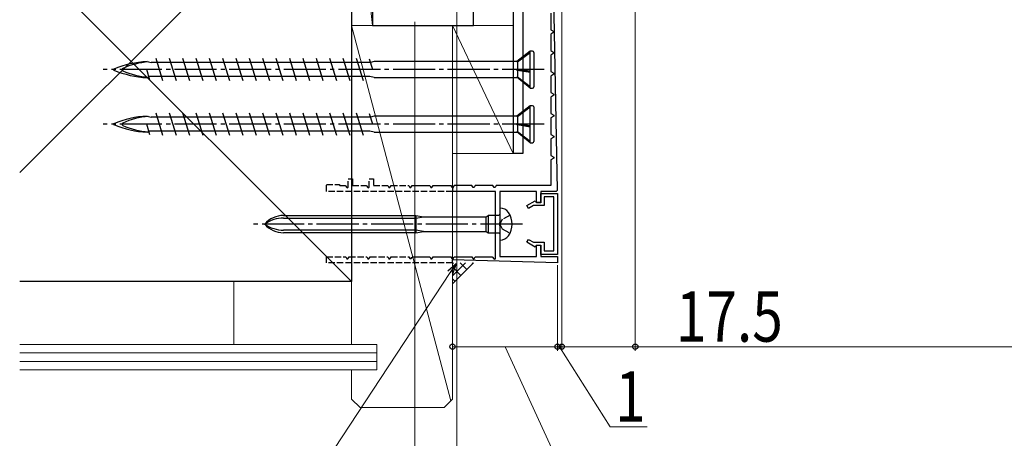
# Model space of a CAD drawing. Extents: x 0 to 990, y 0 to 1603.
# Drawn here: x 171 to 405, y 186 to 286 of the extents above; entities that cross this region are included whole.
import ezdxf

# ---------------------------------------------------------------- set-up
doc = ezdxf.new("R2010")
doc.units = 0
doc.linetypes.add('YCENTER_1', pattern=[13, 10, -1, 1, -1])
doc.linetypes.add('YHIDDEN_1', pattern=[4, 3, -1])
for name, color, linetype, lineweight in [('YKK_11', 7, 'CONTINUOUS', 30), ('YKK_11E', 7, 'CONTINUOUS', 13), ('YKK_13', 4, 'CONTINUOUS', 30), ('YKK_D', 6, 'CONTINUOUS', 13), ('YSS_K', 3, 'CONTINUOUS', 13), ('YSS_KE', 3, 'CONTINUOUS', 30)]:
    doc.layers.add(name, color=color, linetype=linetype, lineweight=lineweight)
doc.styles.add('text-b', font='extslim2.shx', dxfattribs={"width": 0.8, "bigfont": 'extfont2.shx'})

msp = doc.modelspace()

# ---------------------------------------------------------------- linework, layer by layer
at = {"layer": 'YKK_11', "color": 30}
for p, q in [((299, 245.38), (298.1, 293.08)), ((274, 245.78), (274, 245.08)), ((294, 245.08), (285.3, 245.08)), ((285.3, 245.08), (285.3, 237.74)), ((294, 242.38), (294, 245.08)), ((298.7, 245.08), (295, 245.08)), ((295, 245.08), (295, 242.38)), ((299, 245.38), (298.7, 245.08)), ((295, 242.38), (294, 242.38)), ((285.3, 237.74), (285.18, 237.56)), ((285.18, 237.56), (285.18, 237.01)), ((285.18, 237.01), (285.3, 236.82)), ((285.3, 236.82), (285.3, 229.58)), ((294, 229.58), (294, 232.28)), ((294, 232.28), (295, 232.28)), ((295, 232.28), (295, 229.58)), ((274, 228.08), (274, 228.78)), ((299, 228.08), (274, 228.78)), ((285.3, 229.58), (294, 229.58)), ((295, 229.58), (299, 229.58)), ((299, 229.58), (299, 228.08))]:
    msp.add_line(p, q, dxfattribs=at)
at = {"layer": 'YKK_11', "color": 30, "linetype": 'ByBlock', "lineweight": -2, "ltscale": 0.5}
for p, q in [((297.4, 287.56), (297.4, 283.6)), ((297.4, 283.6), (298.1, 283.2)), ((298.1, 282.97), (297.4, 282.56)), ((297.4, 282.56), (297.4, 278.6)), ((298.1, 283.2), (298.1, 282.97)), ((297.4, 278.6), (298.1, 278.2)), ((298.1, 277.97), (297.4, 277.56)), ((297.4, 277.56), (297.4, 273.6)), ((298.1, 278.2), (298.1, 277.97)), ((297.4, 273.6), (298.1, 273.2)), ((298.1, 272.97), (297.4, 272.56)), ((297.4, 272.56), (297.4, 268.6)), ((298.1, 273.2), (298.1, 272.97)), ((297.4, 268.6), (298.1, 268.2)), ((298.1, 267.97), (297.4, 267.56)), ((297.4, 267.56), (297.4, 263.6)), ((298.1, 268.2), (298.1, 267.97)), ((297.4, 263.6), (298.1, 263.2)), ((298.1, 262.97), (297.4, 262.56)), ((297.4, 262.56), (297.4, 258.6)), ((298.1, 263.2), (298.1, 262.97)), ((297.4, 258.6), (298.1, 258.2)), ((298.1, 257.97), (297.4, 257.56)), ((298.1, 258.2), (298.1, 257.97)), ((297.4, 257.56), (297.4, 253.6)), ((297.4, 253.6), (298.1, 253.2)), ((298.1, 253.2), (298.1, 252.97)), ((298.1, 252.97), (297.4, 252.56)), ((297.4, 252.56), (297.4, 246.48)), ((264.12, 245.98), (264.4, 246.48)), ((264.4, 246.48), (268.6, 246.48)), ((268.6, 246.48), (268.88, 245.98)), ((269.12, 245.98), (269.4, 246.48)), ((269.4, 246.48), (273.6, 246.48)), ((273.6, 246.48), (273.83, 246.08)), ((274.4, 246.48), (274, 245.78)), ((278.6, 246.48), (274.4, 246.48)), ((278.88, 245.98), (278.6, 246.48)), ((279.4, 246.48), (279.12, 245.98)), ((283.6, 246.48), (279.4, 246.48)), ((283.88, 245.98), (283.6, 246.48)), ((284.4, 246.48), (284.12, 245.98)), ((297.4, 246.48), (284.4, 246.48)), ((263.88, 245.98), (264.12, 245.98)), ((268.88, 245.98), (269.12, 245.98)), ((284.2, 245.08), (274, 245.08)), ((279.12, 245.98), (278.88, 245.98)), ((284.12, 245.98), (283.88, 245.98)), ((284.2, 229.05), (284.2, 245.08)), ((295, 242.48), (295, 244.58)), ((295, 244.58), (299, 244.58)), ((298.1, 243.78), (295.8, 243.78)), ((295.8, 243.78), (295.8, 241.68)), ((298.1, 230.88), (298.1, 243.78)), ((299, 245.38), (298.7, 245.08)), ((299, 244.58), (299, 230.08)), ((291.7, 241.71), (293.68, 242.86)), ((292.1, 241.02), (291.7, 241.71)), ((293.25, 241.68), (292.1, 241.02)), ((295.8, 241.68), (293.25, 241.68)), ((293.68, 242.86), (293.9, 242.48)), ((293.9, 242.48), (295, 242.48)), ((291.7, 232.95), (292.1, 233.65)), ((293.68, 231.81), (291.7, 232.95)), ((292.1, 233.65), (293.25, 232.98)), ((293.25, 232.98), (295.8, 232.98)), ((293.9, 232.18), (293.68, 231.81)), ((295, 232.18), (293.9, 232.18)), ((295, 230.08), (295, 232.18)), ((295.8, 232.98), (295.8, 230.88)), ((299, 230.08), (295, 230.08)), ((295.8, 230.88), (298.1, 230.88)), ((263.83, 229.08), (264.17, 229.08)), ((264.17, 229.08), (264.32, 229.33)), ((264.32, 229.33), (264.58, 229.48)), ((264.58, 229.48), (268.6, 229.48)), ((268.6, 229.48), (268.88, 228.98)), ((268.88, 228.98), (269.12, 228.98)), ((269.12, 228.98), (269.4, 229.48)), ((269.4, 229.48), (273.6, 229.48)), ((273.6, 229.48), (273.83, 229.08)), ((274, 228.78), (274.4, 229.48)), ((274.4, 229.48), (278.6, 229.48)), ((278.6, 229.48), (278.88, 228.98)), ((278.88, 228.98), (279.12, 228.98)), ((279.12, 228.98), (279.4, 229.48)), ((279.4, 229.48), (283.42, 229.48)), ((283.42, 229.48), (283.95, 228.95)), ((283.95, 228.95), (284.2, 229.05))]:
    msp.add_line(p, q, dxfattribs=at)
at = {"layer": 'YKK_11', "color": 30, "linetype": 'YHIDDEN_1', "lineweight": -2, "ltscale": 0.5}
for p, q in [((244, 245.08), (244, 246.68)), ((244, 246.68), (247, 246.68)), ((247, 246.68), (247.2, 246.48)), ((247.2, 246.48), (248.42, 246.48)), ((248.42, 246.48), (248.95, 245.95)), ((248.95, 245.95), (249.2, 246.05)), ((249.2, 246.05), (249.2, 248.08)), ((249.2, 248.08), (250.2, 248.08)), ((250.2, 248.08), (250.2, 246.48)), ((250.2, 246.48), (253.42, 246.48)), ((253.42, 246.48), (253.95, 245.95)), ((253.95, 245.95), (254.2, 246.05)), ((254.2, 246.05), (254.2, 248.08)), ((254.2, 248.08), (255.2, 248.08)), ((255.2, 248.08), (255.2, 246.48)), ((255.2, 246.48), (258.6, 246.48)), ((258.6, 246.48), (258.88, 245.98)), ((259.12, 245.98), (259.4, 246.48)), ((259.4, 246.48), (263.6, 246.48)), ((263.6, 246.48), (263.88, 245.98)), ((273.83, 246.08), (274, 245.98)), ((274, 245.08), (244, 245.08)), ((258.88, 245.98), (259.12, 245.98)), ((244, 228.08), (244, 229.48)), ((244, 229.48), (248.6, 229.48)), ((274, 228.08), (244, 228.08)), ((248.6, 229.48), (248.88, 228.98)), ((248.88, 228.98), (249.12, 228.98)), ((249.12, 228.98), (249.4, 229.48)), ((249.4, 229.48), (253.6, 229.48)), ((253.6, 229.48), (253.88, 228.98)), ((253.88, 228.98), (254.12, 228.98)), ((254.12, 228.98), (254.4, 229.48)), ((254.4, 229.48), (258.6, 229.48)), ((258.6, 229.48), (258.88, 228.98)), ((258.88, 228.98), (259.12, 228.98)), ((259.12, 228.98), (259.4, 229.48)), ((259.4, 229.48), (263.6, 229.48)), ((263.6, 229.48), (263.83, 229.08)), ((273.83, 229.08), (274, 228.98))]:
    msp.add_line(p, q, dxfattribs=at)
at = {"layer": 'YKK_11'}
for p, q in [((233.82, 239.33), (265.3, 239.33)), ((265.3, 239.33), (267.1, 239.03)), ((265.3, 239.33), (265.3, 235.23)), ((265.3, 238.73), (267.1, 239.03)), ((267.1, 239.03), (281.98, 239.03)), ((281.98, 239.03), (282.5, 239.33)), ((281.98, 235.53), (281.98, 239.03)), ((282.5, 239.33), (282.5, 235.23)), ((285, 239.33), (282.5, 239.33)), ((285.3, 239.63), (285, 239.33)), ((285.3, 241.08), (285.3, 233.48)), ((285.35, 241.08), (285.3, 241.08)), ((233.82, 238.73), (265.3, 238.73)), ((265.3, 235.83), (233.82, 235.83)), ((265.3, 235.23), (233.82, 235.23)), ((267.1, 235.53), (265.3, 235.83)), ((265.3, 235.23), (267.1, 235.53)), ((267.1, 235.53), (281.98, 235.53)), ((281.98, 235.53), (282.5, 235.23)), ((282.5, 235.23), (285, 235.23)), ((285, 235.23), (285.3, 234.93)), ((285.3, 233.48), (285.35, 233.48))]:
    msp.add_line(p, q, dxfattribs=at)
at = {"layer": 'YKK_11', "linetype": 'YHIDDEN_1', "ltscale": 0.6}
for p, q in [((287.69, 239.43), (285.84, 238.43)), ((285.84, 238.43), (285.23, 237.28)), ((285.23, 237.28), (285.84, 236.14)), ((285.84, 236.14), (287.69, 235.13))]:
    msp.add_line(p, q, dxfattribs=at)
at = {"layer": 'YKK_11', "linetype": 'YCENTER_1'}
msp.add_line((290.67, 237.28), (226.64, 237.28), dxfattribs=at)
at = {"layer": 'YKK_11'}
for centre, radius, start, end in [((233.82, 233.33), 6, 90, 138.8271), ((285.35, 238.68), 2.4, 35.6854, 90), ((283.4, 237.28), 4.8, 324.3146, 35.6854), ((233.82, 230.97), 7.76, 90, 125.599), ((233.82, 241.23), 6, 221.1729, 270), ((233.82, 243.59), 7.76, 234.401, 270), ((285.35, 235.88), 2.4, 270, 324.3146)]:
    msp.add_arc(centre, radius, start, end, dxfattribs=at)
at = {"layer": 'YKK_11E', "color": 4, "linetype": 'ByBlock', "lineweight": -2}
for p, q in [((279, 284.58, 0), (279, 290.58, 0)), ((255, 289.58, 0), (255, 284.58, 0)), ((255, 284.58, 0), (279, 284.58, 0))]:
    msp.add_line(p, q, dxfattribs=at)
at = {"layer": 'YKK_13', "color": 80}
for p, q in [((288.4, 290.78), (288.4, 254.08)), ((290.7, 290.78), (290.7, 254.08)), ((290.7, 254.08), (288.4, 254.08))]:
    msp.add_line(p, q, dxfattribs=at)
at = {"layer": 'YKK_13'}
for p, q in [((205.1, 271.43), (203.45, 276.73)), ((208.28, 271.43), (206.63, 276.73)), ((211.46, 271.43), (209.81, 276.73)), ((214.64, 271.43), (212.99, 276.73)), ((217.82, 271.43), (216.17, 276.73)), ((221, 271.43), (219.35, 276.73)), ((224.18, 271.43), (222.53, 276.73)), ((227.36, 271.43), (225.71, 276.73)), ((230.54, 271.43), (228.89, 276.73)), ((233.72, 271.43), (232.07, 276.73)), ((236.9, 271.43), (235.25, 276.73)), ((240.08, 271.43), (238.43, 276.73)), ((243.26, 271.43), (241.61, 276.73)), ((246.44, 271.43), (244.79, 276.73)), ((249.62, 271.43), (247.97, 276.73)), ((252.8, 271.43), (251.15, 276.73)), ((255.03, 274.08), (254.25, 276.59)), ((292.45, 278.48), (289.33, 275.98)), ((292.45, 278.11), (289.5, 275.83)), ((292.45, 269.68), (292.45, 278.48)), ((293.05, 278.48), (292.45, 278.48)), ((293.35, 278.18), (293.35, 269.98)), ((201.35, 275.98), (202.29, 275.76)), ((254.51, 275.76), (202.29, 275.76)), ((255.35, 275.98), (254.51, 275.78)), ((289.33, 275.98), (255.35, 275.98)), ((289.33, 275.98), (289.5, 275.83)), ((289.5, 275.83), (289.5, 274.13)), ((202, 271.57), (201.22, 274.08)), ((201.35, 272.18), (201.78, 272.28)), ((252.49, 272.41), (201.74, 272.41)), ((254.33, 272.41), (252.49, 272.41)), ((255.35, 272.18), (254.33, 272.41)), ((255.35, 272.18), (289.47, 272.18)), ((289.33, 274.14), (292.45, 273.61)), ((289.5, 273.91), (289.33, 274.14)), ((289.5, 274.13), (289.33, 274.14)), ((292.45, 269.68), (289.33, 272.3)), ((289.5, 272.29), (289.33, 272.3)), ((292.45, 273.69), (289.5, 274.13)), ((292.45, 273.37), (289.5, 273.91)), ((289.5, 273.91), (289.5, 272.29)), ((292.45, 270), (289.5, 272.29)), ((292.45, 269.68), (293.05, 269.68)), ((292.45, 265.48), (289.33, 262.98)), ((292.45, 265.11), (289.5, 262.83)), ((292.45, 256.68), (292.45, 265.48)), ((293.05, 265.48), (292.45, 265.48)), ((293.35, 265.18), (293.35, 256.98)), ((201.35, 262.98), (202.29, 262.76)), ((254.51, 262.76), (202.29, 262.76)), ((205.1, 258.43), (203.45, 263.73)), ((208.28, 258.43), (206.63, 263.73)), ((211.46, 258.43), (209.81, 263.73)), ((214.64, 258.43), (212.99, 263.73)), ((217.82, 258.43), (216.17, 263.73)), ((221, 258.43), (219.35, 263.73)), ((224.18, 258.43), (222.53, 263.73)), ((227.36, 258.43), (225.71, 263.73)), ((230.54, 258.43), (228.89, 263.73)), ((233.72, 258.43), (232.07, 263.73)), ((236.9, 258.43), (235.25, 263.73)), ((240.08, 258.43), (238.43, 263.73)), ((243.26, 258.43), (241.61, 263.73)), ((246.44, 258.43), (244.79, 263.73)), ((249.62, 258.43), (247.97, 263.73)), ((252.8, 258.43), (251.15, 263.73)), ((255.03, 261.08), (254.25, 263.59)), ((255.35, 262.98), (254.51, 262.78)), ((289.33, 262.98), (255.35, 262.98)), ((289.33, 262.98), (289.5, 262.83)), ((289.5, 262.83), (289.5, 261.13)), ((202, 258.57), (201.22, 261.08)), ((289.33, 261.14), (292.45, 260.61)), ((289.5, 260.91), (289.33, 261.14)), ((289.5, 261.13), (289.33, 261.14)), ((292.45, 260.69), (289.5, 261.13)), ((292.45, 260.37), (289.5, 260.91)), ((289.5, 260.91), (289.5, 259.29)), ((201.35, 259.18), (201.78, 259.28)), ((252.49, 259.41), (201.74, 259.41)), ((254.33, 259.41), (252.49, 259.41)), ((255.35, 259.18), (254.33, 259.41)), ((255.35, 259.18), (289.47, 259.18)), ((292.45, 256.68), (289.33, 259.3)), ((289.5, 259.29), (289.33, 259.3)), ((292.45, 257), (289.5, 259.29)), ((292.45, 256.68), (293.05, 256.68))]:
    msp.add_line(p, q, dxfattribs=at)
at = {"layer": 'YKK_13', "linetype": 'YCENTER_1'}
for p, q in [((295.85, 274.08), (190.85, 274.08)), ((295.85, 261.08), (190.85, 261.08))]:
    msp.add_line(p, q, dxfattribs=at)
at = {"layer": 'YKK_13'}
for centre, radius, start, end in [((293.05, 278.18), 0.3, 0, 90), ((193.46, 274.08), 0.117, 117.3502, 242.6498), ((202.29, 253.37), 22.64, 92.3961, 113.1066), ((195.66, 274.08), 0.312, 116.3844, 243.6156), ((202.85, 258.2), 17.75, 93.8252, 114.3931), ((202.29, 294.8), 22.64, 246.8934, 267.6039), ((202.85, 289.97), 17.75, 245.6069, 266.1963), ((293.05, 269.98), 0.3, 270, 0), ((293.05, 265.18), 0.3, 0, 90), ((202.29, 240.37), 22.64, 92.3961, 113.1066), ((202.85, 245.2), 17.75, 93.8252, 114.3931), ((193.46, 261.08), 0.117, 117.3502, 242.6498), ((202.29, 281.8), 22.64, 246.8934, 267.6039), ((195.66, 261.08), 0.312, 116.3844, 243.6156), ((202.85, 276.97), 17.75, 245.6069, 266.1963), ((293.05, 256.98), 0.3, 270, 0)]:
    msp.add_arc(centre, radius, start, end, dxfattribs=at)
at = {"layer": 'YKK_D', "ltscale": 3}
for p, q in [((317.5, 312.08, 0), (317.5, 207.08, 0)), ((275, 292.38, 0), (275, 152.58, 0)), ((275, 287.98), (275, 152.58)), ((265, 285.48), (265, 152.58)), ((265, 285.48), (265, 132.58)), ((300, 250.08, 0), (300, 207.08, 0)), ((299, 227.54, 0), (299, 207.08, 0)), ((273.45, 225.75, 0), (225.13, 152.29, 0)), ((274, 227.08, 0), (274, 207.08, 0)), ((299, 208.08, 0), (274, 208.08, 0)), ((286.5, 208.08, 0), (304.49, 168.88, 0)), ((317.5, 208.08, 0), (300, 208.08, 0)), ((358.44, 208.08, 0), (317.5, 208.08, 0)), ((633.28, 208.08, 0), (328.69, 208.08, 0))]:
    msp.add_line(p, q, dxfattribs=at)
at = {"layer": 'YKK_D'}
for p, q in [((300, 292.08), (300, 207.08)), ((299, 227.54), (299, 207.08)), ((299, 208.08), (296.45, 208.08)), ((300, 208.08), (299, 208.08)), ((300, 208.08), (299, 208.08)), ((299.5, 208.08), (311.52, 189.03)), ((300, 208.08), (302.55, 208.08)), ((311.52, 189.03), (320.32, 189.03))]:
    msp.add_line(p, q, dxfattribs=at)
at = {"layer": 'YKK_D', "linetype": 'ByBlock', "lineweight": -2}
for p, q in [((272.88, 226.12, 0), (274.85, 227.88, 0)), ((274.85, 227.88, 0), (273.45, 225.75, 0)), ((274.85, 227.88, 0), (274.02, 225.37, 0))]:
    msp.add_line(p, q, dxfattribs=at)
for centre in [(274, 208.08, 0), (299, 208.08, 0), (299, 208.08), (300, 208.08, 0), (300, 208.08), (317.5, 208.08, 0)]:
    msp.add_circle(centre, 0.637, dxfattribs=at)
at = {"layer": 'YSS_K', "linetype": 'Continuous', "lineweight": 13, "ltscale": 3}
for p, q in [((250, 328.58, 0), (171, 249.58, 0)), ((250, 223.58, 0), (171, 302.58, 0))]:
    msp.add_line(p, q, dxfattribs=at)
at = {"layer": 'YSS_K', "ltscale": 3}
for p, q in [((250, 328.58, 0), (255, 284.58, 0)), ((250, 328.58, 0), (250, 284.58, 0)), ((255, 284.58, 0), (255, 328.58, 0)), ((250, 284.58, 0), (273.58, 195.16, 0)), ((250, 284.58, 0), (255, 284.58, 0)), ((274, 223.06, 0), (279, 228.06, 0))]:
    msp.add_line(p, q, dxfattribs=at)
at = {"layer": 'YSS_K', "linetype": 'Continuous', "ltscale": 3}
for p, q in [((250, 208.58, 0), (250, 284.58, 0)), ((250, 284.58, 0), (274, 284.58, 0)), ((274, 284.58, 0), (274, 223.58, 0)), ((274, 195.58, 0), (274, 284.58, 0)), ((274, 227.8, 0), (274.26, 228.06, 0)), ((274, 224.97, 0), (277.09, 228.06, 0)), ((277.42, 226.49, 0), (275.84, 228.06, 0)), ((278.84, 227.9, 0), (278.67, 228.06, 0)), ((276.01, 225.07, 0), (274, 227.08, 0)), ((250, 223.58, 0), (171, 223.58, 0)), ((222, 223.58, 0), (222, 208.58, 0)), ((274.59, 223.66, 0), (274, 224.25, 0)), ((256, 208.58, 0), (171, 208.58, 0)), ((256, 208.58, 0), (256, 202.58, 0)), ((256, 206.58, 0), (171, 206.58, 0)), ((256, 204.58, 0), (171, 204.58, 0)), ((256, 202.58, 0), (171, 202.58, 0)), ((250, 195.58, 0), (250, 202.58, 0)), ((250, 195.58, 0), (252, 193.58, 0)), ((274, 195.58, 0), (272, 193.58, 0)), ((252, 193.58, 0), (272, 193.58, 0))]:
    msp.add_line(p, q, dxfattribs=at)
at = {"layer": 'YSS_K'}
for p, q in [((274, 284.58, 0), (288.4, 254.08, 0)), ((288.4, 284.58, 0), (274, 284.58, 0)), ((274, 284.58, 0), (274, 254.08, 0)), ((288.4, 254.08, 0), (288.4, 284.58, 0)), ((274, 254.08, 0), (288.4, 254.08, 0))]:
    msp.add_line(p, q, dxfattribs=at)
at = {"layer": 'YSS_KE', "linetype": 'Continuous', "lineweight": 30, "ltscale": 3}
for p, q in [((250, 328.58, 0), (250, 223.58, 0)), ((250, 223.58, 0), (171, 223.58, 0))]:
    msp.add_line(p, q, dxfattribs=at)

# ---------------------------------------------------------------- texts
at = {"layer": 'YKK_D', "style": 'text-b', "width": 0.8}
msp.add_text('17.5', height=12, rotation=359.9998, dxfattribs=at).set_placement((327.16, 209.28, 0))
msp.add_text('1', height=12, dxfattribs=at).set_placement((312.72, 190.23))

doc.saveas('drawing.dxf')
